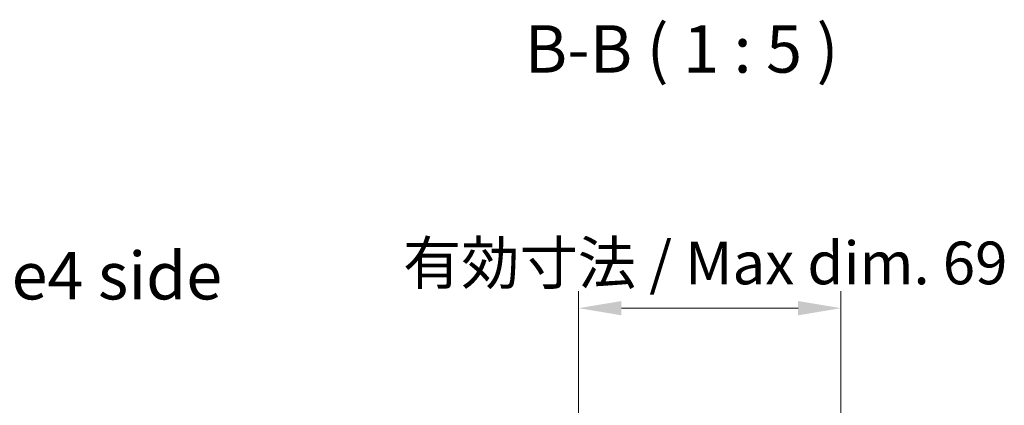
# Model space of a CAD drawing. Units: millimetres. Extents: x 65 to 8728, y 36 to 1441.
# Drawn here: x 2824 to 3084, y 1156 to 1257 of the extents above; entities that cross this region are included whole.
import ezdxf

# ---------------------------------------------------------------- set-up
doc = ezdxf.new("R2010")
doc.units = ezdxf.units.MM
doc.header["$LTSCALE"] = 4.5
doc.layers.get('Defpoints').update_dxf_attribs({"lineweight": 25})
for name, color, linetype, lineweight in [('Dimension (ISO)', 7, 'Continuous', 18), ('Dimension (ISO) @ 1', 7, 'Continuous', 18), ('Symbol (ISO)', 7, 'Continuous', 18)]:
    doc.layers.add(name, color=color, linetype=linetype, lineweight=lineweight)
doc.styles.add('Note Text (TK)', font='txt')
doc.dimstyles.new('Default - Method 1b (TK)', dxfattribs={"dimscale": 4.5, "dimtxt": 2.5, "dimasz": 2.5, "dimexe": 1, "dimexo": 1.5, "dimgap": 1, "dimtad": 1, "dimtoh": 1, "dimrnd": 1e-08, "dimdsep": 46, "dimtxsty": 'Note Text (TK)', "dimcen": 0.09, "dimdle": 5, "dimclrd": 100, "dimclre": 100, "dimclrt": 7, "dimadec": 1, "dimazin": 1, "dimtfac": 1, "dimtmove": 0, "dimatfit": 3, "dimfxl": 0, "dimtolj": 1, "dimlwd": -1, "dimlwe": -1, "dimarcsym": 0})

# ---------------------------------------------------------------- blocks, each defined once
blk = doc.blocks.new('*D91')
at = {"layer": 'Defpoints', "color": 0, "transparency": 16777216}
for p in [(3040.58, 1181.41), (2971.53, 1083.55), (3040.58, 1083.55)]:
    blk.add_point(p, dxfattribs=at)
at = {"layer": 'Dimension (ISO)', "color": 100, "transparency": 16777216}
for p, q in [((2971.53, 1090.3), (2971.53, 1185.91)), ((3040.58, 1090.3), (3040.58, 1185.91)), ((2982.78, 1181.41), (3029.33, 1181.41))]:
    blk.add_line(p, q, dxfattribs=at)
for points in [[(2982.78, 1183.28), (2982.78, 1179.53), (2971.53, 1181.41)], [(3029.33, 1183.28), (3029.33, 1179.53), (3040.58, 1181.41)]]:
    blk.add_solid(points, dxfattribs=at)
at = {"layer": 'Dimension (ISO)', "color": 7, "transparency": 16777216, "insert": (2921.84, 1193.32), "char_height": 11.25, "attachment_point": 4, "style": 'Note Text (TK)'}
blk.add_mtext('\\A1; 有効寸法 / Max dim. 69', dxfattribs=at)

msp = doc.modelspace()

# ---------------------------------------------------------------- texts
at = {"layer": 'Symbol (ISO)', "color": 7, "insert": (2957.3123, 1239.5394), "char_height": 12.5, "attachment_point": 7, "style": 'Note Text (TK)'}
msp.add_mtext('B-B ( 1 : 5 )', dxfattribs=at)
at = {"layer": 'Symbol (ISO)', "color": 7, "insert": (2671.7541, 1188.3456), "char_height": 12.5, "width": 232.500886, "attachment_point": 4, "line_spacing_factor": 1.5, "style": 'Note Text (TK)'}
msp.add_mtext('{フレーム4側 / Frame4 side}', dxfattribs=at)

# ---------------------------------------------------------------- dimensions: what is measured, and where the dimension line sits
at = {"layer": 'Dimension (ISO) @ 1', "color": 100, "true_color": 0x00ff3f}
dim = msp.add_linear_dim(base=(3040.582, 1181.409), p1=(2971.532, 1083.5489), p2=(3040.582, 1083.5489), angle=180, text=' 有効寸法 / Max dim. 69', dimstyle='Default - Method 1b (TK)', override={"dimscale": 1, "dimtxt": 11.25, "dimasz": 11.25, "dimexe": 4.5, "dimexo": 6.75, "dimgap": 4.5, "dimtoh": 0, "dimdec": 2, "dimcen": 0.405, "dimtp": 0, "dimtm": 0, "dimtdec": 2, "dimtix": 0, "dimtofl": 0, "dimtmove": 0, "dimatfit": 1}, dxfattribs=at)
dim.commit()
dim.dimension.update_dxf_attribs({"geometry": '*D91', "text_midpoint": (3006.057, 1181.409), "dimtype": 128})

doc.saveas('drawing.dxf')
